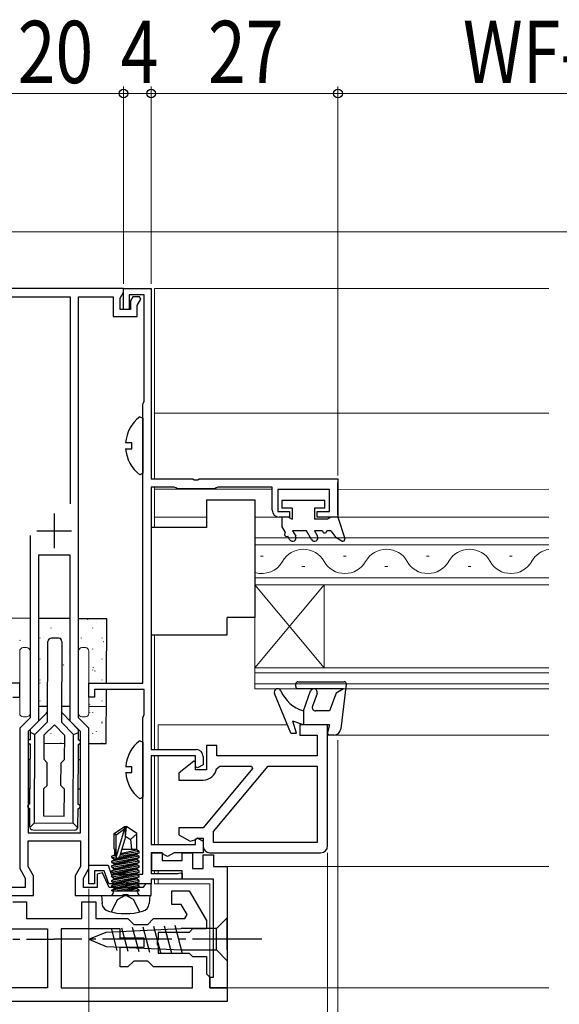
# Model space of a CAD drawing. Extents: x 0 to 990, y 0 to 1603.
# Drawn here: x 539 to 617, y 301 to 443 of the extents above; entities that cross this region are included whole.
import ezdxf

# ---------------------------------------------------------------- set-up
doc = ezdxf.new("R2010")
doc.units = 0
doc.linetypes.add('YCENTER_1', pattern=[13, 10, -1, 1, -1])
for name, color, linetype, lineweight in [('YKK_11', 7, 'CONTINUOUS', 30), ('YKK_12', 2, 'CONTINUOUS', 13), ('YKK_13', 4, 'CONTINUOUS', 30), ('YKK_D', 6, 'CONTINUOUS', 13)]:
    doc.layers.add(name, color=color, linetype=linetype, lineweight=lineweight)
doc.styles.add('text-b', font='extslim2.shx', dxfattribs={"width": 0.8, "bigfont": 'extfont2.shx'})

msp = doc.modelspace()

# ---------------------------------------------------------------- linework, layer by layer
at = {"layer": 'YKK_11', "linetype": 'ByBlock', "lineweight": -2, "ltscale": 0.5}
for p, q in [((554.01, 404), (534.01, 404)), ((535.51, 402.8), (546.31, 402.8)), ((546.31, 402.8), (546.31, 372.89)), ((547.51, 342), (547.51, 402.8)), ((547.51, 402.8), (552.51, 402.8)), ((552.51, 402.8), (552.51, 400)), ((553.51, 402.62), (554.01, 403.49)), ((553.51, 401), (553.51, 402.62)), ((554.01, 401), (554.01, 404)), ((554.01, 404), (558.01, 404)), ((554.01, 403.49), (554.01, 404)), ((557.01, 403.1), (554.81, 403.1)), ((554.81, 403.1), (554.81, 401)), ((555.34, 402.8), (555.01, 402.22)), ((556.33, 402.8), (555.34, 402.8)), ((556.53, 402.46), (556.33, 402.8)), ((557.01, 387.75), (557.01, 403.1)), ((558.01, 404), (558.01, 376.5)), ((555.01, 402.22), (555.01, 401)), ((556.01, 401.55), (556.53, 402.46)), ((556.01, 400), (556.01, 401.55)), ((552.51, 400), (556.01, 400)), ((555.01, 401), (553.51, 401)), ((554.81, 401), (554.01, 401)), ((556.81, 387.3), (556.91, 387.52)), ((556.81, 347), (556.81, 387.3)), ((556.91, 387.52), (557.01, 387.75)), ((558.01, 376.5), (564.05, 376.5)), ((564.05, 376.5), (564.23, 376.38)), ((564.23, 376.38), (564.78, 376.38)), ((564.78, 376.38), (564.97, 376.5)), ((564.97, 376.5), (585.01, 376.5)), ((585.01, 376.5), (585.01, 371)), ((561.36, 375.3), (558.01, 375.3)), ((558.01, 375.3), (558.01, 337.4)), ((561.58, 375.2), (561.36, 375.3)), ((561.81, 375.1), (561.58, 375.2)), ((567.21, 375.1), (561.81, 375.1)), ((567.43, 375.2), (567.21, 375.1)), ((567.65, 375.3), (567.43, 375.2)), ((575.51, 375.3), (567.65, 375.3)), ((575.51, 372), (575.51, 375.3)), ((583.81, 375), (576.31, 375)), ((576.31, 375), (576.31, 371.8)), ((583.81, 371.8), (583.81, 375)), ((576.31, 371.8), (578.01, 371.8)), ((578.01, 371.8), (578.01, 371)), ((582.01, 371), (582.01, 371.8)), ((582.01, 371.8), (583.81, 371.8)), ((578.01, 371), (576.51, 371)), ((585.01, 371), (582.01, 371)), ((540.51, 368.35), (540.51, 342)), ((541.71, 365.5), (541.71, 341.5)), ((541.71, 365.5), (541.71, 341.5)), ((546.31, 365.5), (541.71, 365.5)), ((546.31, 341.5), (546.31, 365.5)), ((539.01, 347), (531.36, 347)), ((539.01, 345), (539.01, 347)), ((549.01, 345), (549.01, 347)), ((549.01, 347), (556.81, 347)), ((557.01, 346.1), (549.81, 346.1)), ((549.81, 346.1), (549.81, 345)), ((557.01, 342.45), (557.01, 346.1)), ((538.01, 345), (539.01, 345)), ((549.81, 345), (549.01, 345)), ((540.51, 342), (539.01, 340.5)), ((541.71, 341.5), (540.21, 340)), ((547.81, 340), (546.31, 341.5)), ((549.01, 340.5), (547.51, 342)), ((556.81, 342), (556.91, 342.22)), ((556.81, 319.4), (556.81, 342)), ((556.91, 342.22), (557.01, 342.45)), ((539.01, 340.5), (539.01, 320.2)), ((549.01, 320.2), (549.01, 340.5)), ((583.51, 341), (579.51, 341)), ((579.51, 341), (579.51, 339.5)), ((583.51, 323.5), (583.51, 341)), ((540.21, 340), (540.21, 325.4)), ((547.81, 325.4), (547.81, 340)), ((579.51, 339.5), (582.01, 339.5)), ((582.01, 339.5), (582.01, 336.5)), ((558.01, 337.4), (564.51, 337.4)), ((567.51, 338), (566.01, 338)), ((566.01, 338), (566.01, 334.5)), ((567.51, 336.5), (567.51, 338)), ((564.41, 336.5), (558.01, 336.5)), ((558.01, 336.5), (558.01, 323.7)), ((564.41, 334.93), (564.41, 336.5)), ((565.51, 336.4), (565.51, 335.22)), ((582.01, 336.5), (567.51, 336.5)), ((564.16, 335.72), (562.01, 334)), ((564.41, 335.6), (564.16, 335.72)), ((564.41, 334.5), (564.41, 335.6)), ((564.71, 334.75), (564.41, 334.93)), ((566.01, 334.5), (564.41, 334.5)), ((565.51, 335.22), (564.71, 334.75)), ((572.68, 334.65), (565.51, 326.1)), ((567.01, 325.56), (574.93, 335)), ((567.47, 334.6), (567.96, 335)), ((567.96, 335), (572.52, 335)), ((572.52, 335), (572.68, 334.65)), ((574.93, 335), (582.01, 335)), ((582.01, 335), (582.01, 324)), ((562.01, 334), (562.01, 333)), ((562.01, 333), (565.51, 333)), ((565.51, 326.1), (562.01, 326.1)), ((562.01, 326.1), (562.01, 325.1)), ((540.21, 325.4), (547.81, 325.4)), ((562.01, 325.1), (563.66, 324.17)), ((564.34, 324.35), (564.77, 324.6)), ((564.41, 324.47), (564.71, 324.65)), ((564.41, 323.7), (564.41, 324.47)), ((564.71, 324.65), (565.51, 324.19)), ((564.77, 324.6), (565.51, 324.6)), ((565.51, 324.6), (565.51, 323.5)), ((567.01, 324), (567.01, 325.56)), ((540.21, 320.52), (540.21, 324.2)), ((540.21, 324.2), (547.81, 324.2)), ((547.81, 324.2), (547.81, 320.52)), ((558.01, 323.7), (564.41, 323.7)), ((563.66, 324.17), (564.34, 324.35)), ((565.51, 324.19), (565.51, 322.5)), ((582.01, 324), (567.01, 324)), ((582.01, 324), (567.01, 324)), ((559.61, 322.5), (558.01, 322.5)), ((558.01, 322.5), (558.01, 319.5)), ((559.91, 322.2), (559.61, 322.5)), ((560.36, 321.94), (559.91, 322.2)), ((561.33, 322.5), (560.36, 321.94)), ((565.51, 322.5), (561.33, 322.5)), ((566.51, 322.5), (582.51, 322.5)), ((539.01, 320.2), (539.81, 318.82)), ((541.01, 319.14), (540.21, 320.52)), ((547.81, 320.52), (547.01, 319.14)), ((548.21, 318.82), (549.01, 320.2)), ((549.01, 318), (549.01, 320.7)), ((549.01, 320.7), (551.78, 320.7)), ((551.78, 320.7), (552.25, 319.4)), ((539.81, 318.82), (539.81, 317.5)), ((541.01, 316.3), (541.01, 319.14)), ((547.01, 319.14), (547.01, 316.3)), ((548.21, 317.5), (548.21, 318.82)), ((551.22, 319.9), (549.81, 319.9)), ((549.81, 319.9), (549.81, 318)), ((550.99, 319.58), (550.21, 319.4)), ((550.21, 319.4), (550.21, 317.5)), ((551.96, 317.5), (550.99, 319.58)), ((551.91, 318), (551.22, 319.9)), ((552.25, 319.4), (556.81, 319.4)), ((558.01, 319.5), (561.91, 319.5)), ((562.51, 318.7), (558.01, 318.7)), ((558.01, 318.7), (558.01, 318)), ((561.91, 319.5), (562.15, 319.62)), ((562.15, 319.62), (562.51, 319.5)), ((562.51, 319.5), (562.51, 318.7)), ((539.81, 317.5), (537.81, 317.5)), ((550.21, 317.5), (548.21, 317.5)), ((549.81, 318), (549.01, 318)), ((553.85, 318), (551.91, 318)), ((556.81, 317.5), (551.96, 317.5)), ((554.03, 318.12), (553.85, 318)), ((554.58, 318.12), (554.03, 318.12)), ((554.77, 318), (554.58, 318.12)), ((558.01, 318), (554.77, 318)), ((557.01, 317.7), (556.81, 317.5)), ((557.31, 318), (557.01, 317.7)), ((558.01, 318), (557.31, 318)), ((558.01, 316.3), (558.01, 318)), ((534.23, 316.3), (541.01, 316.3)), ((547.01, 316.3), (553.79, 316.3)), ((553.79, 316.3), (554.05, 316.45)), ((554.05, 316.45), (554.57, 316.45)), ((554.57, 316.45), (554.83, 316.3)), ((554.83, 316.3), (558.01, 316.3)), ((561.01, 315), (561.01, 317)), ((561.01, 317), (563.52, 317)), ((563.52, 317), (566.01, 312.7)), ((538.01, 315.4), (540.01, 315.4)), ((540.01, 315.4), (540.01, 313)), ((548.01, 313), (548.01, 315.4)), ((548.01, 315.4), (550.01, 315.4)), ((550.01, 315.4), (550.01, 313)), ((562.37, 315), (561.01, 315)), ((563.2, 313.57), (562.37, 315)), ((540.01, 313), (548.01, 313)), ((550.01, 313), (554.66, 313)), ((554.66, 313), (555.51, 312.15)), ((557.51, 312.15), (558.36, 313)), ((558.36, 313), (562.87, 313)), ((562.87, 313), (563.2, 313.57)), ((555.51, 312.15), (557.51, 312.15)), ((566.01, 312.7), (566.01, 311.5)), ((534.51, 311.5), (543.01, 311.5)), ((543.01, 311.5), (543.01, 303)), ((553.51, 311.5), (545.01, 311.5)), ((545.01, 311.5), (545.01, 303)), ((553.51, 310.15), (553.51, 311.5)), ((557.01, 310.15), (553.51, 310.15)), ((557.01, 308.85), (557.01, 310.15)), ((563.51, 311), (559.01, 311)), ((559.01, 311), (559.01, 309.96)), ((564.01, 311.5), (563.51, 311)), ((566.01, 311.5), (564.01, 311.5)), ((553.51, 306), (553.51, 308.85)), ((553.51, 308.85), (557.01, 308.85)), ((559.01, 309.96), (558.89, 309.78)), ((558.89, 309.78), (558.89, 309.23)), ((558.89, 309.23), (559.01, 309.04)), ((559.01, 309.04), (559.01, 308)), ((559.01, 308), (563.51, 308)), ((563.51, 308), (564.01, 307.5)), ((564.01, 307.5), (566.01, 307.5)), ((566.01, 307.5), (566.01, 305)), ((554.66, 306), (553.51, 306)), ((555.51, 306.85), (554.66, 306)), ((557.51, 306.85), (555.51, 306.85)), ((558.36, 306), (557.51, 306.85)), ((564.01, 306), (558.36, 306)), ((564.01, 303), (564.01, 306)), ((566.01, 305), (566.51, 304.5)), ((566.51, 304.5), (566.51, 303)), ((543.01, 303), (524.01, 303)), ((543.01, 303), (524.01, 303)), ((545.01, 303), (564.01, 303)), ((545.01, 303), (564.01, 303)), ((566.51, 303), (569.01, 303)), ((569.01, 303), (569.01, 301)), ((569.01, 301), (519.01, 301))]:
    msp.add_line(p, q, dxfattribs=at)
at = {"layer": 'YKK_11'}
msp.add_line((585.01, 371.3), (585.01, 376), dxfattribs=at)
at = {"layer": 'YKK_11', "ltscale": 0.5}
for p, q in [((544.01, 371.5), (544.01, 366.5)), ((541.51, 369), (546.51, 369))]:
    msp.add_line(p, q, dxfattribs=at)
at = {"layer": 'YKK_11', "linetype": 'ByBlock', "lineweight": -2}
for p, q in [((558.11, 319.9), (558.11, 322.5)), ((558.11, 322.5), (559.61, 322.5)), ((559.61, 322.5), (559.61, 321.4)), ((562.51, 321.4), (562.51, 322.5)), ((562.51, 322.5), (564.01, 322.5)), ((564.01, 322.5), (564.01, 320.2)), ((565.51, 320.2), (565.51, 322.2)), ((565.51, 322.2), (567.01, 322.2)), ((567.01, 322.2), (567.01, 320.5)), ((559.61, 321.4), (562.51, 321.4)), ((564.01, 320.2), (565.51, 320.2)), ((567.01, 320.5), (569.01, 320.5)), ((569.01, 320.5), (569.01, 303)), ((562.51, 319.9), (558.11, 319.9)), ((562.51, 318.7), (562.51, 319.9)), ((567.01, 318.7), (562.51, 318.7)), ((567.01, 304.5), (567.01, 318.7)), ((566.51, 303), (566.51, 304.5)), ((566.51, 304.5), (567.01, 304.5)), ((569.01, 303), (566.51, 303))]:
    msp.add_line(p, q, dxfattribs=at)
at = {"layer": 'YKK_11', "linetype": 'ByBlock', "lineweight": -2, "ltscale": 0.5}
for centre, radius, start, end in [((576.51, 372), 1, 180, 270), ((564.51, 336.4), 1, 0, 90), ((565.51, 335), 2, 270, 348.463), ((566.51, 323.5), 1, 180, 270), ((582.51, 323.5), 1, 270, 360)]:
    msp.add_arc(centre, radius, start, end, dxfattribs=at)
at = {"layer": 'YKK_12'}
for p, q in [((558.51, 404), (615.51, 404)), ((558.51, 376.5), (558.51, 404)), ((558.51, 386), (615.51, 386)), ((558.51, 369.5), (558.51, 375.3)), ((575.51, 375.01), (558.51, 375.01)), ((585.01, 375), (615.51, 375.01)), ((566.01, 373.5), (573.01, 373.5)), ((566.01, 371), (558.51, 371)), ((576.51, 371), (573.01, 371)), ((585.01, 371), (615.51, 371)), ((558.51, 337.4), (558.51, 354)), ((577.71, 341), (559.01, 341)), ((559.01, 341), (559.01, 337.4)), ((577.71, 341), (568.04, 341)), ((615.51, 339.5), (583.51, 339.5)), ((558.51, 323.7), (558.51, 336.5)), ((559.01, 336.5), (559.01, 323.7)), ((615.51, 320.5), (568.51, 320.5)), ((558.51, 319.5), (558.51, 319.91)), ((558.51, 318), (558.51, 318.7)), ((559.01, 319.9), (559.01, 319.5)), ((559.01, 318.7), (559.01, 318)), ((566.51, 318), (558.51, 318)), ((566.51, 303), (566.51, 318)), ((566.51, 303), (615.51, 303))]:
    msp.add_line(p, q, dxfattribs=at)
at = {"layer": 'YKK_12', "linetype": 'Continuous'}
for p, q in [((573.01, 361.2), (573.01, 368)), ((573.01, 368), (615.51, 368)), ((615.51, 367), (573.01, 367)), ((574.21, 365.36), (573.81, 365.36)), ((586.21, 365.36), (585.81, 365.36)), ((598.21, 365.36), (597.81, 365.36)), ((610.21, 365.36), (609.81, 365.36)), ((580.21, 363.84), (579.81, 363.84)), ((592.21, 363.84), (591.81, 363.84)), ((604.21, 363.84), (603.81, 363.84)), ((573.01, 362.2), (615.51, 362.2)), ((615.51, 361.2), (573.01, 361.2)), ((573.01, 349.2), (573.01, 361.2)), ((573.01, 349.2), (583.01, 361.2)), ((573.01, 361.2), (583.01, 349.2)), ((583.01, 349.2), (583.01, 361.2)), ((573.01, 346.2), (573.01, 349.2)), ((573.01, 349.2), (615.51, 349.2)), ((615.51, 348.5), (573.01, 348.5)), ((573.01, 346.9), (615.51, 346.9)), ((615.51, 346.2), (573.01, 346.2))]:
    msp.add_line(p, q, dxfattribs=at)
for centre, start, end in [((580.01, 362.92), 29.2025, 150.7975), ((592.01, 362.92), 29.2025, 150.7975), ((604.01, 362.92), 29.2025, 150.7975), ((616.01, 362.92), 98.4127, 150.7975), ((574.01, 366.28), 253.0842, 330.7975), ((586.01, 366.28), 209.2025, 330.7975), ((598.01, 366.28), 209.2025, 330.7975), ((610.01, 366.28), 209.2025, 330.7975)]:
    msp.add_arc(centre, 3.44, start, end, dxfattribs=at)
at = {"layer": 'YKK_13', "linetype": 'ByBlock', "lineweight": -2, "ltscale": 0.5}
for p, q in [((556.36, 385.49), (556.8, 385.28)), ((556.8, 385.28), (556.8, 377.33)), ((555.2, 381.73), (554.32, 381.73)), ((555.2, 380.88), (555.2, 381.73)), ((554.32, 380.88), (555.2, 380.88)), ((556.8, 377.33), (556.36, 377.11)), ((556.37, 338.69), (556.81, 338.48)), ((556.81, 338.48), (556.81, 330.53)), ((555.21, 334.93), (554.32, 334.93)), ((555.21, 334.08), (555.21, 334.93)), ((554.32, 334.08), (555.21, 334.08)), ((556.81, 330.53), (556.37, 330.31))]:
    msp.add_line(p, q, dxfattribs=at)
at = {"layer": 'YKK_13', "linetype": 'Continuous', "ltscale": 0.5}
for p, q in [((566.01, 373.5), (566.01, 369.5)), ((566.01, 373.5), (573.01, 373.5)), ((573.01, 373.5), (573.01, 356.5)), ((566.01, 369.5), (558.01, 369.5)), ((558.01, 369.5), (558.01, 354)), ((540.51, 356.35), (536.61, 356.37)), ((546.31, 356.32), (541.71, 356.34)), ((551.61, 356.28), (547.51, 356.31)), ((548.76, 356.3), (548.82, 356.22)), ((550.17, 355.76), (550.18, 355.75)), ((551.56, 347), (551.61, 356.28)), ((573.01, 356.5), (569.01, 356.5)), ((569.01, 354), (569.01, 356.5)), ((543.53, 354.99), (543.53, 354.94)), ((547.54, 355.16), (547.55, 355.15)), ((549.51, 354.99), (549.51, 354.94)), ((539.02, 353.27), (539.07, 353.18)), ((539.81, 352.94), (539.81, 352.93)), ((541.92, 353.57), (541.92, 353.52)), ((542.44, 353.54), (542.44, 353.53)), ((543.03, 341.39), (543.09, 353.01)), ((544.6, 353.5), (543.6, 353.5)), ((544.91, 353.57), (544.91, 353.52)), ((545.09, 352.99), (545.03, 341.38)), ((545.05, 354.18), (545.05, 354.17)), ((547.9, 353.57), (547.9, 353.52)), ((550.89, 353.57), (550.89, 353.52)), ((551.14, 353.02), (551.15, 353.01)), ((558.01, 354), (569.01, 354)), ((546.04, 351.39), (546.04, 351.38)), ((549.51, 351.95), (549.51, 351.9)), ((541.92, 350.53), (541.92, 350.48)), ((550.89, 350.53), (550.89, 350.48)), ((545.3, 349.69), (545.36, 349.61)), ((549.51, 348.91), (549.51, 348.86)), ((549.64, 349.25), (549.64, 349.24)), ((549.8, 348.81), (549.86, 348.72)), ((541.92, 347.49), (541.92, 347.44)), ((550.89, 347.49), (550.89, 347.44)), ((541.9, 347.03), (541.9, 347.02)), ((551.51, 338.27), (551.55, 346.1)), ((541.92, 344.45), (541.92, 344.4)), ((542.87, 344.29), (542.88, 344.28)), ((545.5, 344.88), (545.5, 344.87)), ((550.89, 344.45), (550.89, 344.4)), ((540.51, 343.71), (540.51, 343.71)), ((541.71, 343.7), (543.04, 343.69)), ((545.04, 343.68), (546.31, 343.67)), ((547.51, 343.67), (547.51, 343.67)), ((549.01, 343.66), (551.54, 343.64)), ((549.07, 344), (549.12, 343.92)), ((540.61, 340.41), (542.89, 342.66)), ((547.43, 340.37), (545.18, 342.65)), ((549.1, 342.74), (549.1, 342.73)), ((549.51, 342.83), (549.51, 342.78)), ((540.52, 340.2), (540.51, 338.82)), ((541.21, 339.6), (543.03, 341.39)), ((544.02, 340.97), (542.51, 339.48)), ((545.51, 339.46), (544.02, 340.97)), ((546.81, 339.57), (545.03, 341.38)), ((547.51, 338.78), (547.52, 340.16)), ((550.85, 341.32), (550.9, 341.23)), ((550.89, 341.41), (550.89, 341.36)), ((540.52, 339.9), (541.21, 339.6)), ((541.14, 326.82), (541.21, 339.6)), ((542.51, 339.48), (542.49, 336.01)), ((543.53, 339.79), (543.53, 339.74)), ((545.49, 335.99), (545.51, 339.46)), ((546.74, 326.78), (546.81, 339.57)), ((546.81, 339.57), (547.52, 339.86)), ((549.51, 339.79), (549.51, 339.74)), ((550.07, 340), (550.08, 339.99)), ((540.21, 338.33), (540.27, 338.33)), ((540.51, 338.22), (540.45, 329.52)), ((542.51, 338.32), (545.51, 338.3)), ((544.91, 338.37), (544.91, 338.32)), ((544.96, 338.37), (544.97, 338.37)), ((547.45, 329.48), (547.51, 338.18)), ((547.74, 338.29), (547.81, 338.29)), ((549.01, 338.28), (551.51, 338.27)), ((550.89, 338.37), (550.89, 338.35)), ((540.21, 336.02), (540.49, 336.02)), ((542.49, 336.01), (542.99, 335.51)), ((545.49, 335.99), (544.99, 335.5)), ((547.49, 335.98), (547.81, 335.98)), ((542.97, 332.21), (542.99, 335.51)), ((544.97, 332.2), (544.99, 335.5)), ((540.47, 331.72), (540.21, 331.72)), ((542.47, 331.71), (542.44, 327.81)), ((542.47, 331.71), (542.97, 332.21)), ((545.47, 331.69), (544.97, 332.2)), ((545.44, 327.79), (545.47, 331.69)), ((547.81, 331.68), (547.47, 331.68)), ((540.45, 328.92), (540.43, 326.32)), ((547.43, 326.28), (547.45, 328.88)), ((542.44, 327.81), (545.44, 327.79)), ((540.46, 326.15), (541.14, 326.82)), ((540.93, 325.82), (546.93, 325.78)), ((541.14, 326.82), (546.74, 326.78)), ((546.74, 326.78), (547.4, 326.11))]:
    msp.add_line(p, q, dxfattribs=at)
at = {"layer": 'YKK_13', "linetype": 'Continuous'}
for p, q in [((576.9, 373.4), (576.9, 372.3)), ((583.1, 373.4), (576.9, 373.4)), ((583.1, 372.3), (583.1, 373.4)), ((578.4, 372.3), (576.9, 372.3)), ((578.4, 372.3), (578.4, 370.7)), ((583.1, 372.3), (581.6, 372.3)), ((581.6, 372.3), (581.6, 370.7)), ((577.88, 371), (576.9, 371)), ((576.9, 371), (576.9, 369.7)), ((577.88, 371), (578.4, 370.7)), ((583.48, 370.7), (581.6, 370.7)), ((584, 371), (583.48, 370.7)), ((585, 371), (584, 371)), ((585, 371), (585.99, 367.89)), ((577.45, 368.76), (576.9, 369.7)), ((578.46, 369), (578.9, 368.25)), ((580.45, 369), (578.46, 369)), ((581.17, 367.75), (580.45, 369)), ((581.6, 369), (582.04, 368.25)), ((582.8, 369), (581.6, 369)), ((584, 369), (583.4, 369)), ((584, 369), (584.7, 368.03)), ((578.03, 367.75), (577.75, 368.24)), ((585.55, 367.54), (584.7, 368.03)), ((579.21, 347.2), (585.91, 347.2)), ((578.91, 346.5), (578.91, 346.9)), ((585.82, 346.2), (579.21, 346.2)), ((580.01, 343), (581.05, 345.87)), ((585.82, 346.2), (584.75, 345.58)), ((586.21, 346.86), (585.41, 340.38)), ((578.21, 339.8), (575.85, 345.51)), ((581.99, 345.53), (581.32, 343.67)), ((584.75, 345.58), (583.81, 343)), ((580.01, 343), (580.01, 341)), ((583.81, 343), (581.79, 343)), ((579.01, 339.8), (578.51, 341.5)), ((580.01, 341), (578.51, 341.5)), ((583.81, 341), (580.01, 341)), ((583.81, 341), (583.52, 339.88)), ((578.21, 339.8), (579.01, 339.8)), ((584.42, 339.5), (583.81, 339.5)), ((569, 313.1), (567.45, 311.55)), ((569, 311.55), (569, 313.1)), ((552.21, 311.58), (553.07, 308.37)), ((553.74, 311.66), (554.64, 308.3)), ((555.27, 311.73), (556.21, 308.22)), ((556.81, 311.8), (557.79, 308.15)), ((558.34, 311.87), (559.36, 308.07)), ((559.87, 311.95), (560.93, 308)), ((561.41, 312.02), (562.5, 307.92)), ((549, 310), (551.49, 311.03)), ((551.49, 311.03), (562.33, 311.55)), ((567.45, 311.55), (562.33, 311.55)), ((567.45, 308.45), (567.45, 311.55)), ((569, 308.45), (569, 311.55)), ((549, 310), (551.49, 308.96)), ((551.49, 308.96), (562.33, 308.45)), ((562.33, 308.45), (567.45, 308.45)), ((569, 306.9), (567.45, 308.45)), ((569, 308.45), (569, 306.9))]:
    msp.add_line(p, q, dxfattribs=at)
at = {"layer": 'YKK_13', "linetype": 'Continuous', "lineweight": 13}
for p, q in [((539.01, 342.63), (539.01, 351.63)), ((540.01, 352.13), (539.51, 352.13)), ((540.51, 351.63), (540.51, 342.63)), ((547.51, 351.63), (547.51, 342.63)), ((548.01, 352.13), (548.51, 352.13)), ((549.01, 342.63), (549.01, 351.63)), ((540.01, 342.13), (539.51, 342.13)), ((548.01, 342.13), (548.51, 342.13))]:
    msp.add_line(p, q, dxfattribs=at)
at = {"layer": 'YKK_13'}
for p, q in [((552.66, 325.29), (554.16, 326.3)), ((554.16, 325.94), (552.96, 321.95)), ((552.96, 325.1), (554.16, 325.94)), ((554.16, 326.3), (554.46, 326.3)), ((554.16, 325.94), (554.16, 326.3)), ((554.31, 324.79), (554.31, 326.3)), ((554.31, 324.79), (554.46, 326.3)), ((555.96, 325.29), (554.46, 326.3)), ((552.66, 323), (552.66, 325.29)), ((552.66, 325.29), (552.96, 325.1)), ((552.96, 321.95), (552.96, 325.1)), ((554.31, 324.79), (553.45, 321.89)), ((554.31, 324.9), (555.01, 324.4)), ((555.01, 324.4), (555.96, 325.21)), ((555.01, 324.4), (555.15, 323)), ((555.96, 323), (555.96, 325.29)), ((552.66, 323), (552.96, 323)), ((552.71, 323), (552.71, 322.21)), ((553.78, 323), (555.96, 323)), ((555.91, 322.99), (555.91, 322.91)), ((552.33, 321.99), (552.71, 322.21)), ((552.96, 322.1), (552.33, 321.99)), ((556.29, 321.99), (552.33, 321.29)), ((552.33, 321.81), (552.33, 321.99)), ((552.33, 321.81), (552.96, 321.93)), ((552.33, 321.81), (552.71, 321.59)), ((552.33, 321.11), (556.29, 321.81)), ((555.91, 322.29), (552.71, 321.59)), ((552.71, 322.21), (552.96, 322.26)), ((552.71, 321.51), (555.91, 322.21)), ((555.91, 321.59), (552.71, 320.89)), ((552.71, 321.59), (552.71, 321.51)), ((553.49, 322.02), (556.29, 322.51)), ((556.29, 322.69), (553.54, 322.2)), ((553.6, 322.4), (555.91, 322.91)), ((556.29, 322.69), (555.91, 322.91)), ((556.29, 322.51), (555.91, 322.29)), ((555.91, 322.29), (555.91, 322.21)), ((556.29, 321.99), (555.91, 322.21)), ((556.29, 321.81), (555.91, 321.59)), ((555.91, 321.59), (555.91, 321.51)), ((556.29, 322.51), (556.29, 322.69)), ((556.29, 321.81), (556.29, 321.99)), ((552.33, 321.29), (552.71, 321.51)), ((556.29, 321.29), (552.33, 320.59)), ((552.33, 321.11), (552.33, 321.29)), ((552.33, 321.11), (552.71, 320.89)), ((552.33, 320.41), (556.29, 321.11)), ((552.33, 320.59), (552.71, 320.81)), ((556.29, 320.59), (552.33, 319.89)), ((552.33, 320.41), (552.33, 320.59)), ((552.33, 320.41), (552.71, 320.19)), ((552.33, 319.71), (556.29, 320.41)), ((552.33, 319.89), (552.71, 320.11)), ((552.71, 320.81), (555.91, 321.51)), ((555.91, 320.89), (552.71, 320.19)), ((552.71, 320.89), (552.71, 320.81)), ((552.71, 320.11), (555.91, 320.81)), ((555.91, 320.19), (552.71, 319.49)), ((552.71, 320.19), (552.71, 320.11)), ((552.71, 319.41), (555.91, 320.11)), ((556.29, 321.29), (555.91, 321.51)), ((556.29, 321.11), (555.91, 320.89)), ((555.91, 320.89), (555.91, 320.81)), ((556.29, 320.59), (555.91, 320.81)), ((556.29, 320.41), (555.91, 320.19)), ((555.91, 320.19), (555.91, 320.11)), ((556.29, 319.89), (555.91, 320.11)), ((556.29, 321.11), (556.29, 321.29)), ((556.29, 320.41), (556.29, 320.59)), ((556.29, 319.89), (552.33, 319.19)), ((552.33, 319.71), (552.33, 319.89)), ((552.33, 319.71), (552.71, 319.49)), ((552.33, 319.01), (556.29, 319.71)), ((552.33, 319.19), (552.71, 319.41)), ((552.33, 319.01), (552.33, 319.19)), ((556.29, 319.19), (552.33, 318.49)), ((552.33, 319.01), (552.71, 318.79)), ((552.33, 318.31), (556.29, 319.01)), ((552.33, 318.49), (552.71, 318.71)), ((555.91, 319.49), (552.71, 318.79)), ((552.71, 319.49), (552.71, 319.41)), ((552.71, 318.71), (555.91, 319.41)), ((555.91, 318.79), (552.71, 318.09)), ((552.71, 318.79), (552.71, 318.71)), ((552.71, 318.01), (555.91, 318.71)), ((556.29, 319.71), (555.91, 319.49)), ((555.91, 319.49), (555.91, 319.41)), ((556.29, 319.19), (555.91, 319.41)), ((556.29, 319.01), (555.91, 318.79)), ((555.91, 318.79), (555.91, 318.71)), ((556.29, 318.49), (555.91, 318.71)), ((556.29, 319.71), (556.29, 319.89)), ((556.29, 319.01), (556.29, 319.19)), ((552.33, 318.31), (552.33, 318.49)), ((556.29, 318.49), (552.33, 317.79)), ((552.33, 318.31), (552.71, 318.09)), ((552.33, 317.61), (556.29, 318.31)), ((552.33, 317.79), (552.71, 318.01)), ((552.33, 317.61), (552.33, 317.79)), ((556.29, 317.79), (552.33, 317.09)), ((552.33, 317.61), (552.71, 317.39)), ((552.33, 317.09), (552.71, 317.31)), ((555.91, 318.09), (552.71, 317.39)), ((552.71, 318.09), (552.71, 318.01)), ((552.71, 317.31), (555.91, 318.01)), ((552.71, 317.39), (552.71, 317.31)), ((552.82, 317), (556.29, 317.61)), ((555.91, 317.39), (554.11, 317)), ((554.51, 317), (555.91, 317.31)), ((556.29, 318.31), (555.91, 318.09)), ((555.91, 318.09), (555.91, 318.01)), ((556.29, 317.79), (555.91, 318.01)), ((556.29, 317.61), (555.91, 317.39)), ((555.91, 317.39), (555.91, 317.31)), ((556.29, 317.09), (555.91, 317.31)), ((556.29, 318.31), (556.29, 318.49)), ((556.29, 317.61), (556.29, 317.79)), ((550.81, 316.3), (550.91, 315.18)), ((550.81, 316.3), (557.81, 316.3)), ((552.33, 317), (552.33, 317.09)), ((552.33, 317), (556.29, 317)), ((552.58, 316.8), (552.58, 317)), ((553.16, 315.75), (554.31, 316.36)), ((555.45, 315.75), (554.31, 316.36)), ((556.29, 317.09), (555.79, 317)), ((556.04, 316.8), (556.04, 317)), ((556.29, 317), (556.29, 317.09)), ((557.81, 316.3), (557.71, 315.18)), ((552.26, 313.94), (553.16, 315.75)), ((556.36, 313.94), (555.45, 315.75))]:
    msp.add_line(p, q, dxfattribs=at)
at = {"layer": 'YKK_13', "linetype": 'YCENTER_1'}
for p, q in [((514.01, 310), (544.01, 310)), ((574, 310), (544, 310))]:
    msp.add_line(p, q, dxfattribs=at)
at = {"layer": 'YKK_13', "linetype": 'ByBlock', "lineweight": -2, "ltscale": 0.5}
for centre, start, end in [((559.6, 381.3), 127.7141, 175.4006), ((559.6, 381.3), 184.5994, 232.2859), ((559.61, 334.5), 127.7141, 175.4006), ((559.61, 334.5), 184.5994, 232.2859)]:
    msp.add_arc(centre, 5.3, start, end, dxfattribs=at)
at = {"layer": 'YKK_13', "linetype": 'Continuous'}
for centre, radius, start, end in [((577.6, 368.5), 0.3, 120, 300), ((583.1, 369), 0.3, 180, 0), ((578.46, 368), 0.5, 210, 30), ((581.6, 368), 0.5, 210, 30), ((585.7, 367.8), 0.3, 239.9958, 17.5899), ((579.21, 346.9), 0.3, 90, 180), ((585.91, 346.9), 0.3, 353.0487, 90), ((576.31, 345.7), 0.5, 22.5083, 202.4772), ((581.39, 347.81), 5, 202.5083, 253.9661), ((579.21, 346.5), 0.3, 180, 270), ((581.52, 345.7), 0.5, 340, 160), ((581.79, 343.5), 0.5, 160, 270), ((584.42, 340.5), 1, 270, 353.0487), ((583.81, 339.8), 0.3, 165.5225, 270)]:
    msp.add_arc(centre, radius, start, end, dxfattribs=at)
at = {"layer": 'YKK_13', "linetype": 'Continuous', "ltscale": 0.5}
for centre, radius, start, end in [((543.59, 353), 0.5, 89.6566, 179.6566), ((544.59, 353), 0.5, 359.6566, 89.6566), ((542.53, 343.02), 0.5, 314.6566, 359.6566), ((545.53, 343), 0.5, 179.6566, 224.6566), ((540.82, 340.2), 0.3, 134.6566, 179.6566), ((547.22, 340.16), 0.3, 359.6566, 44.6566), ((540.51, 338.52), 0.3, 89.6566, 269.6566), ((547.51, 338.48), 0.3, 269.6566, 89.6566), ((540.45, 329.22), 0.3, 89.6566, 269.6566), ((547.45, 329.18), 0.3, 269.6566, 89.6566), ((540.93, 326.32), 0.5, 179.6566, 269.6566), ((546.93, 326.28), 0.5, 269.6566, 359.6566)]:
    msp.add_arc(centre, radius, start, end, dxfattribs=at)
at = {"layer": 'YKK_13', "linetype": 'Continuous', "lineweight": 13}
for centre, start, end in [((539.51, 351.63), 90, 180), ((540.01, 351.63), 0, 90), ((548.01, 351.63), 90, 180), ((548.51, 351.63), 0, 90), ((539.51, 342.63), 180, 270), ((540.01, 342.63), 270, 0), ((548.01, 342.63), 180, 270), ((548.51, 342.63), 270, 0)]:
    msp.add_arc(centre, 0.5, start, end, dxfattribs=at)
at = {"layer": 'YKK_13'}
for centre, radius, start, end in [((553.21, 321.95), 0.248, 180, 347.191), ((552.08, 316.8), 0.5, 270, 0), ((556.54, 316.8), 0.5, 180, 270), ((552.2, 315.29), 1.3, 185, 254.1191), ((556.41, 315.29), 1.3, 285.8809, 355), ((554.31, 322.7), 9, 254.1191, 285.8809)]:
    msp.add_arc(centre, radius, start, end, dxfattribs=at)
at = {"layer": 'YKK_D'}
for p, q in [((554.01, 404.7), (554.01, 433.2)), ((554.01, 404.7), (554.01, 433.2)), ((558.01, 404.7), (558.01, 433.2)), ((558.01, 404.7), (558.01, 433.2)), ((585.01, 377), (585.01, 433.2)), ((585.01, 377), (585.01, 433.2)), ((534.01, 432.2), (554.01, 432.2)), ((554.01, 432.2), (558.01, 432.2)), ((558.01, 432.2), (585.01, 432.2)), ((585.01, 432.2), (649, 432.2)), ((512.01, 412.2), (733, 412.19)), ((585.01, 338.78), (585.01, 179)), ((583.51, 322.5), (583.51, 179)), ((583.51, 322.5), (583.51, 179)), ((549.01, 317.3), (549.01, 139)), ((549.01, 317.3), (549.01, 139))]:
    msp.add_line(p, q, dxfattribs=at)
at = {"layer": 'YKK_D', "linetype": 'ByBlock', "lineweight": -2}
for centre in [(554.01, 432.2), (554.01, 432.2), (558.01, 432.2), (558.01, 432.2), (585.01, 432.2), (585.01, 432.2)]:
    msp.add_circle(centre, 0.637, dxfattribs=at)

# ---------------------------------------------------------------- texts
at = {"layer": 'YKK_D', "style": 'text-b', "width": 0.8}
for s, rotation, p in [('20', 0.0002, (538.73, 433.7)), ('4', 359.9992, (553.61, 433.7))]:
    msp.add_text(s, height=9, rotation=rotation, dxfattribs=at).set_placement(p)
for s, p in [('27', (566.23, 433.7)), ('WF-72', (603.08, 433.7))]:
    msp.add_text(s, height=9, dxfattribs=at).set_placement(p)

doc.saveas('drawing.dxf')
